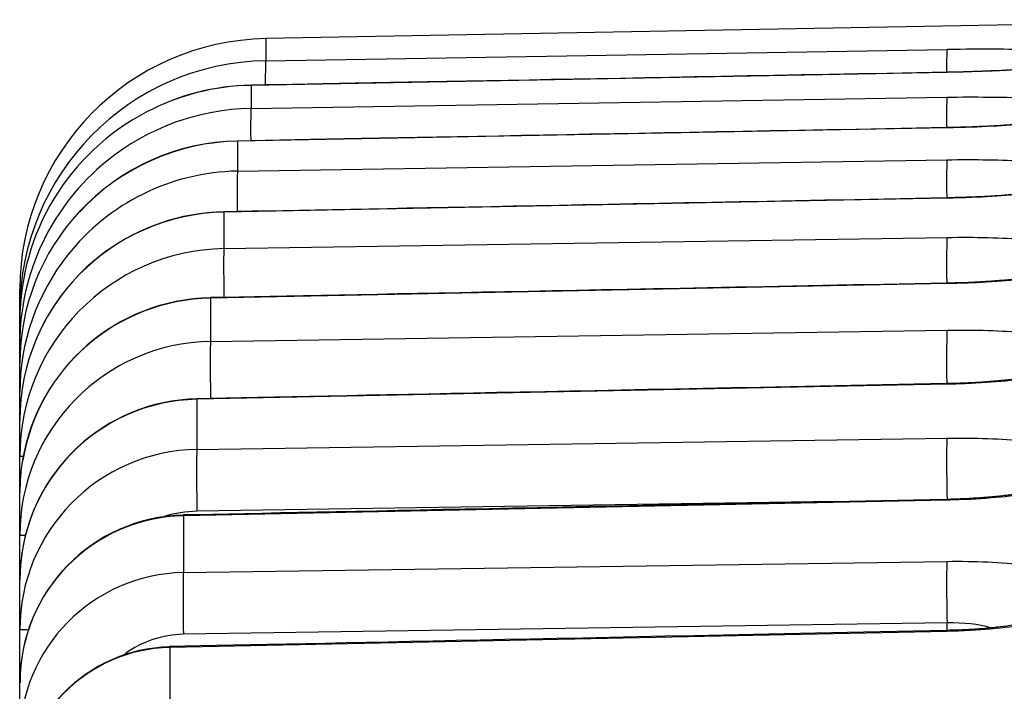
# Model space of a CAD drawing. Extents: x 5.7 to 12.01, y -13.69 to -10.36.
# Drawn here: x 9.89 to 10.06, y -11.2 to -11.08 of the extents above; entities that cross this region are included whole.
import ezdxf

# ---------------------------------------------------------------- set-up
doc = ezdxf.new("R2010")
doc.units = 0
doc.header["$MEASUREMENT"] = 0
doc.layers.add('LAYER_1', color=7, linetype='CONTINUOUS')

# ---------------------------------------------------------------- blocks, each defined once
blk = doc.blocks.new('BLOCK_15')
at = {"layer": 'LAYER_1'}
blk.add_open_spline([(9.9215, -11.11579), (9.90595, -11.1161), (9.89225, -11.12618), (9.88732, -11.14094)], degree=3, dxfattribs=at)
blk = doc.blocks.new('BLOCK_16')
at = {"layer": 'LAYER_1'}
blk.add_open_spline([(9.9289, -11.0851), (9.90476, -11.08554), (9.88539, -11.10528), (9.88539, -11.12945)], degree=3, dxfattribs=at)
blk = doc.blocks.new('BLOCK_17')
at = {"layer": 'LAYER_1'}
blk.add_open_spline([(9.9289, -11.08902), (9.90476, -11.08942), (9.88539, -11.10912), (9.88539, -11.13331)], degree=3, dxfattribs=at)
blk = doc.blocks.new('BLOCK_18')
at = {"layer": 'LAYER_1'}
blk.add_open_spline([(9.90082, -11.10676), (9.89106, -11.11465), (9.88536, -11.12656), (9.88539, -11.13912)], degree=3, dxfattribs=at)
blk = doc.blocks.new('BLOCK_19')
at = {"layer": 'LAYER_1'}
blk.add_open_spline([(9.90777, -11.09812), (9.89402, -11.10529), (9.88539, -11.11953), (9.88539, -11.13508)], degree=3, dxfattribs=at)
blk = doc.blocks.new('BLOCK_20')
at = {"layer": 'LAYER_1'}
blk.add_open_spline([(9.92391, -11.10857), (9.91216, -11.10876), (9.9011, -11.11423), (9.89383, -11.12347)], degree=3, dxfattribs=at)
blk = doc.blocks.new('BLOCK_21')
at = {"layer": 'LAYER_1'}
blk.add_open_spline([(9.89594, -11.11574), (9.88916, -11.12302), (9.88539, -11.13261), (9.88539, -11.14256)], degree=3, dxfattribs=at)
blk = doc.blocks.new('BLOCK_22')
at = {"layer": 'LAYER_1'}
blk.add_open_spline([(9.9215, -11.1223), (9.90145, -11.12268), (9.88536, -11.13904), (9.88539, -11.15914)], degree=3, dxfattribs=at)
blk = doc.blocks.new('BLOCK_23')
at = {"layer": 'LAYER_1'}
blk.add_open_spline([(9.9215, -11.11584), (9.90145, -11.11622), (9.88536, -11.13264), (9.88539, -11.15271)], degree=3, dxfattribs=at)
blk = doc.blocks.new('BLOCK_24')
at = {"layer": 'LAYER_1'}
blk.add_lwpolyline([(9.9215, -11.11584), (9.9215, -11.1223)], dxfattribs=at)
blk = doc.blocks.new('BLOCK_244')
at = {"layer": 'LAYER_1'}
blk.add_open_spline([(10.04942, -11.1284), (9.98863, -11.12961), (9.94518, -11.13047), (9.91911, -11.13098)], degree=3, dxfattribs=at)
blk = doc.blocks.new('BLOCK_245')
at = {"layer": 'LAYER_1'}
blk.add_open_spline([(10.04942, -11.14621), (9.98749, -11.14745), (9.94325, -11.14833), (9.91669, -11.14889)], degree=3, dxfattribs=at)
blk = doc.blocks.new('BLOCK_246')
at = {"layer": 'LAYER_1'}
blk.add_lwpolyline([(9.91672, -11.15785), (10.04948, -11.15586)], dxfattribs=at)
blk = doc.blocks.new('BLOCK_247')
at = {"layer": 'LAYER_1'}
blk.add_lwpolyline([(10.04948, -11.14631), (9.91672, -11.14898)], dxfattribs=at)
blk = doc.blocks.new('BLOCK_248')
at = {"layer": 'LAYER_1'}
blk.add_lwpolyline([(9.91914, -11.13874), (10.04948, -11.13673)], dxfattribs=at)
blk = doc.blocks.new('BLOCK_249')
at = {"layer": 'LAYER_1'}
blk.add_lwpolyline([(10.04948, -11.12849), (9.91914, -11.13106)], dxfattribs=at)
blk = doc.blocks.new('BLOCK_250')
at = {"layer": 'LAYER_1'}
blk.add_lwpolyline([(9.9215, -11.1223), (10.04948, -11.12032)], dxfattribs=at)
blk = doc.blocks.new('BLOCK_251')
at = {"layer": 'LAYER_1'}
blk.add_lwpolyline([(9.88539, -11.15914), (9.88539, -11.15271)], dxfattribs=at)
blk = doc.blocks.new('BLOCK_252')
at = {"layer": 'LAYER_1'}
blk.add_open_spline([(9.88585, -11.15979), (9.88555, -11.16169), (9.88539, -11.16361), (9.88539, -11.16551)], degree=3, dxfattribs=at)
blk = doc.blocks.new('BLOCK_253')
at = {"layer": 'LAYER_1'}
blk.add_open_spline([(9.91914, -11.13106), (9.90256, -11.1314), (9.88862, -11.14346), (9.88585, -11.15979)], degree=3, dxfattribs=at)
blk = doc.blocks.new('BLOCK_254')
at = {"layer": 'LAYER_1'}
blk.add_lwpolyline([(9.91914, -11.13106), (9.91914, -11.13874)], dxfattribs=at)
blk = doc.blocks.new('BLOCK_255')
at = {"layer": 'LAYER_1'}
blk.add_lwpolyline([(9.91672, -11.14898), (9.91672, -11.15785)], dxfattribs=at)
blk = doc.blocks.new('BLOCK_256')
at = {"layer": 'LAYER_1'}
blk.add_open_spline([(9.91911, -11.13101), (9.90253, -11.13133), (9.88859, -11.14345), (9.88593, -11.15979)], degree=3, dxfattribs=at)
blk = doc.blocks.new('BLOCK_257')
at = {"layer": 'LAYER_1'}
blk.add_open_spline([(9.9215, -11.1223), (9.92144, -11.12284), (9.92144, -11.12629), (9.9215, -11.13093)], degree=3, dxfattribs=at)
blk = doc.blocks.new('BLOCK_258')
at = {"layer": 'LAYER_1'}
blk.add_lwpolyline([(9.88604, -11.15914), (9.88539, -11.15914)], dxfattribs=at)
blk = doc.blocks.new('BLOCK_259')
at = {"layer": 'LAYER_1'}
blk.add_lwpolyline([(9.91672, -11.14898)], dxfattribs=at)
blk = doc.blocks.new('BLOCK_260')
at = {"layer": 'LAYER_1'}
blk.add_open_spline([(9.91914, -11.13874), (9.91905, -11.13939), (9.91905, -11.14361), (9.91914, -11.14882)], degree=3, dxfattribs=at)
blk = doc.blocks.new('BLOCK_261')
at = {"layer": 'LAYER_1'}
blk.add_lwpolyline([(9.88539, -11.16551), (9.88539, -11.15914)], dxfattribs=at)
blk = doc.blocks.new('BLOCK_262')
at = {"layer": 'LAYER_1'}
blk.add_lwpolyline([(9.88539, -11.15271), (9.88539, -11.14777)], dxfattribs=at)
blk = doc.blocks.new('BLOCK_263')
at = {"layer": 'LAYER_1'}
blk.add_lwpolyline([(9.88539, -11.14256), (9.88539, -11.13912)], dxfattribs=at)
blk = doc.blocks.new('BLOCK_264')
at = {"layer": 'LAYER_1'}
blk.add_lwpolyline([(9.88539, -11.13508), (9.88539, -11.13331)], dxfattribs=at)
blk = doc.blocks.new('BLOCK_265')
at = {"layer": 'LAYER_1'}
blk.add_lwpolyline([(9.88539, -11.13331), (9.88539, -11.12945)], dxfattribs=at)
blk = doc.blocks.new('BLOCK_266')
at = {"layer": 'LAYER_1'}
blk.add_lwpolyline([(9.88539, -11.13912), (9.88539, -11.13508)], dxfattribs=at)
blk = doc.blocks.new('BLOCK_267')
at = {"layer": 'LAYER_1'}
blk.add_open_spline([(9.89383, -11.12347), (9.88837, -11.13038), (9.88536, -11.13897), (9.88539, -11.14777)], degree=3, dxfattribs=at)
blk = doc.blocks.new('BLOCK_268')
at = {"layer": 'LAYER_1'}
blk.add_lwpolyline([(9.88539, -11.14777), (9.88539, -11.14256)], dxfattribs=at)
blk = doc.blocks.new('BLOCK_269')
at = {"layer": 'LAYER_1'}
blk.add_lwpolyline([(10.04948, -11.12849)], dxfattribs=at)
blk = doc.blocks.new('BLOCK_270')
at = {"layer": 'LAYER_1'}
blk.add_open_spline([(10.04948, -11.12032), (10.0494, -11.12081), (10.04937, -11.12406), (10.04942, -11.12849)], degree=3, dxfattribs=at)
blk = doc.blocks.new('BLOCK_271')
at = {"layer": 'LAYER_1'}
blk.add_lwpolyline([(10.04948, -11.14631)], dxfattribs=at)
blk = doc.blocks.new('BLOCK_272')
at = {"layer": 'LAYER_1'}
blk.add_open_spline([(10.04948, -11.13673), (10.0494, -11.13738), (10.04937, -11.14125), (10.04942, -11.1462)], degree=3, dxfattribs=at)
blk = doc.blocks.new('BLOCK_273')
at = {"layer": 'LAYER_1'}
blk.add_lwpolyline([(10.04948, -11.16684)], dxfattribs=at)
blk = doc.blocks.new('BLOCK_274')
at = {"layer": 'LAYER_1'}
blk.add_open_spline([(10.04948, -11.15586), (10.04937, -11.15667), (10.04937, -11.16134), (10.04948, -11.16682)], degree=3, dxfattribs=at)
blk = doc.blocks.new('BLOCK_275')
at = {"layer": 'LAYER_1'}
blk.add_open_spline([(10.06657, -11.12693), (10.06657, -11.12693), (10.06651, -11.12694), (10.06638, -11.12694), (10.06627, -11.12701), (10.06605, -11.12705), (10.06581, -11.12709), (10.06551, -11.12716), (10.06513, -11.12724), (10.06472, -11.12729), (10.06424, -11.12737), (10.06369, -11.12743), (10.06307, -11.12754), (10.06245, -11.12762), (10.06171, -11.12767), (10.06098, -11.12778), (10.06017, -11.12786), (10.0593, -11.12792), (10.0584, -11.128), (10.05748, -11.12807), (10.0565, -11.12813), (10.05547, -11.12819), (10.05447, -11.12824), (10.05339, -11.1283), (10.05235, -11.12835), (10.05141, -11.12838), (10.05051, -11.12839), (10.04942, -11.1284)], degree=3, knots=[0, 0, 0, 0, 1, 1, 1, 2, 2, 2, 3, 3, 3, 4, 4, 4, 5, 5, 5, 6, 6, 6, 7, 7, 7, 8, 8, 8, 9, 9, 9, 9], dxfattribs=at)
blk = doc.blocks.new('BLOCK_276')
at = {"layer": 'LAYER_1'}
blk.add_open_spline([(10.06611, -11.1446), (10.06589, -11.14465), (10.06573, -11.14471), (10.06548, -11.14475), (10.06524, -11.14482), (10.06489, -11.1449), (10.06451, -11.14498), (10.06405, -11.14506), (10.06353, -11.14514), (10.06293, -11.14522), (10.06234, -11.14532), (10.06166, -11.1454), (10.06095, -11.14548), (10.06017, -11.14558), (10.05933, -11.14566), (10.05846, -11.14574), (10.05756, -11.14582), (10.05659, -11.14589), (10.05561, -11.14596), (10.05461, -11.14604), (10.05355, -11.14606), (10.05252, -11.14612), (10.05154, -11.14615), (10.05056, -11.1462), (10.04942, -11.14621)], degree=3, knots=[0, 0, 0, 0, 1, 1, 1, 2, 2, 2, 3, 3, 3, 4, 4, 4, 5, 5, 5, 6, 6, 6, 7, 7, 7, 8, 8, 8, 8], dxfattribs=at)
blk = doc.blocks.new('BLOCK_277')
at = {"layer": 'LAYER_1'}
blk.add_open_spline([(10.0657, -11.16497), (10.06554, -11.16503), (10.06538, -11.16508), (10.06516, -11.16511), (10.06491, -11.16519), (10.06464, -11.16526), (10.06426, -11.16535), (10.06383, -11.16543), (10.06334, -11.16551), (10.06277, -11.16562), (10.0622, -11.16573), (10.06155, -11.16583), (10.06085, -11.16591), (10.06009, -11.166), (10.05927, -11.16608), (10.05843, -11.16619), (10.05756, -11.16627), (10.05659, -11.16635), (10.05564, -11.16641), (10.05466, -11.16649), (10.05366, -11.16656), (10.0526, -11.1666), (10.05154, -11.16664), (10.05046, -11.16671), (10.04942, -11.16671)], degree=3, knots=[0, 0, 0, 0, 1, 1, 1, 2, 2, 2, 3, 3, 3, 4, 4, 4, 5, 5, 5, 6, 6, 6, 7, 7, 7, 8, 8, 8, 8], dxfattribs=at)
blk = doc.blocks.new('BLOCK_278')
at = {"layer": 'LAYER_1'}
blk.add_open_spline([(10.07123, -11.16298), (10.07123, -11.16338), (10.07077, -11.16378), (10.06993, -11.16416), (10.06912, -11.16454), (10.06784, -11.16492), (10.06627, -11.16526), (10.06467, -11.1656), (10.06272, -11.16589), (10.0606, -11.16614), (10.05846, -11.16638), (10.0561, -11.16657), (10.05366, -11.16671), (10.05227, -11.16673), (10.05086, -11.16682), (10.04948, -11.16684)], degree=3, knots=[0, 0, 0, 0, 1, 1, 1, 2, 2, 2, 3, 3, 3, 4, 4, 4, 5, 5, 5, 5], dxfattribs=at)
blk = doc.blocks.new('BLOCK_279')
at = {"layer": 'LAYER_1'}
blk.add_open_spline([(10.04948, -11.15586), (10.05195, -11.15583), (10.05439, -11.15583), (10.05669, -11.15594), (10.05903, -11.15599), (10.06123, -11.15616), (10.0631, -11.15637), (10.065, -11.15656), (10.06665, -11.15681), (10.06793, -11.1571), (10.06923, -11.15738), (10.07018, -11.1577), (10.07072, -11.15808), (10.07104, -11.1583), (10.07123, -11.15854), (10.07123, -11.15879)], degree=3, knots=[0, 0, 0, 0, 1, 1, 1, 2, 2, 2, 3, 3, 3, 4, 4, 4, 5, 5, 5, 5], dxfattribs=at)
blk = doc.blocks.new('BLOCK_280')
at = {"layer": 'LAYER_1'}
blk.add_open_spline([(10.07123, -11.14289), (10.07123, -11.14324), (10.07077, -11.1436), (10.06993, -11.14392), (10.06912, -11.14426), (10.06784, -11.1446), (10.06627, -11.1449), (10.06472, -11.14517), (10.06277, -11.14547), (10.06066, -11.14566), (10.05854, -11.14589), (10.05613, -11.14606), (10.05368, -11.1462), (10.0523, -11.14623), (10.05089, -11.14629), (10.04948, -11.14631)], degree=3, knots=[0, 0, 0, 0, 1, 1, 1, 2, 2, 2, 3, 3, 3, 4, 4, 4, 5, 5, 5, 5], dxfattribs=at)
blk = doc.blocks.new('BLOCK_281')
at = {"layer": 'LAYER_1'}
blk.add_open_spline([(10.04948, -11.13673), (10.05195, -11.13671), (10.05442, -11.13671), (10.05672, -11.13679), (10.05903, -11.13685), (10.06123, -11.13698), (10.06312, -11.13717), (10.06502, -11.13733), (10.06668, -11.13752), (10.06798, -11.13776), (10.06928, -11.13803), (10.07018, -11.13832), (10.07075, -11.13863), (10.07107, -11.13882), (10.07123, -11.13904), (10.07123, -11.13923)], degree=3, knots=[0, 0, 0, 0, 1, 1, 1, 2, 2, 2, 3, 3, 3, 4, 4, 4, 5, 5, 5, 5], dxfattribs=at)
blk = doc.blocks.new('BLOCK_282')
at = {"layer": 'LAYER_1'}
blk.add_open_spline([(10.07123, -11.12553), (10.07123, -11.1258), (10.07077, -11.1261), (10.06996, -11.1264), (10.06912, -11.12668), (10.06787, -11.12697), (10.0663, -11.12724), (10.06475, -11.12748), (10.06283, -11.12773), (10.06068, -11.12792), (10.05857, -11.12811), (10.05621, -11.12824), (10.05377, -11.12838), (10.05235, -11.1284), (10.05089, -11.12847), (10.04948, -11.12849)], degree=3, knots=[0, 0, 0, 0, 1, 1, 1, 2, 2, 2, 3, 3, 3, 4, 4, 4, 5, 5, 5, 5], dxfattribs=at)
blk = doc.blocks.new('BLOCK_283')
at = {"layer": 'LAYER_1'}
blk.add_open_spline([(10.04948, -11.12032), (10.05195, -11.12027), (10.05442, -11.12029), (10.05675, -11.12033), (10.05905, -11.1204), (10.06125, -11.12048), (10.06315, -11.12062), (10.06505, -11.12075), (10.0667, -11.12094), (10.06798, -11.12116), (10.06928, -11.12138), (10.0702, -11.12162), (10.07075, -11.12188), (10.07107, -11.12204), (10.07123, -11.12221), (10.07123, -11.12238)], degree=3, knots=[0, 0, 0, 0, 1, 1, 1, 2, 2, 2, 3, 3, 3, 4, 4, 4, 5, 5, 5, 5], dxfattribs=at)
blk = doc.blocks.new('BLOCK_580')
at = {"layer": 'LAYER_1'}
blk.add_lwpolyline([(10.02965, -11.16711), (9.91672, -11.16882)], dxfattribs=at)
blk = doc.blocks.new('BLOCK_581')
at = {"layer": 'LAYER_1'}
blk.add_lwpolyline([(10.04948, -11.1886), (9.91433, -11.19061)], dxfattribs=at)
blk = doc.blocks.new('BLOCK_584')
at = {"layer": 'LAYER_1'}
blk.add_open_spline([(10.04942, -11.18991), (9.98524, -11.19126), (9.9394, -11.19221), (9.91189, -11.19278)], degree=3, dxfattribs=at)
blk = doc.blocks.new('BLOCK_587')
at = {"layer": 'LAYER_1'}
blk.add_lwpolyline([(10.04948, -11.19008), (9.91195, -11.19294)], dxfattribs=at)
blk = doc.blocks.new('BLOCK_588')
at = {"layer": 'LAYER_1'}
blk.add_lwpolyline([(9.91433, -11.17967), (10.04948, -11.17769)], dxfattribs=at)
blk = doc.blocks.new('BLOCK_590')
at = {"layer": 'LAYER_1'}
blk.add_lwpolyline([(9.88539, -11.18979), (9.88539, -11.181)], dxfattribs=at)
blk = doc.blocks.new('BLOCK_591')
at = {"layer": 'LAYER_1'}
blk.add_open_spline([(9.91672, -11.16882), (9.91477, -11.16884), (9.91287, -11.16916), (9.911, -11.16973)], degree=3, dxfattribs=at)
blk = doc.blocks.new('BLOCK_592')
at = {"layer": 'LAYER_1'}
blk.add_open_spline([(9.91433, -11.17967), (9.89825, -11.17997), (9.88536, -11.1931), (9.88539, -11.20919)], degree=3, dxfattribs=at)
blk = doc.blocks.new('BLOCK_593')
at = {"layer": 'LAYER_1'}
blk.add_lwpolyline([(9.91433, -11.16961), (9.91433, -11.17967)], dxfattribs=at)
blk = doc.blocks.new('BLOCK_594')
at = {"layer": 'LAYER_1'}
blk.add_lwpolyline([(9.88539, -11.20919), (9.88539, -11.19919)], dxfattribs=at)
blk = doc.blocks.new('BLOCK_595')
at = {"layer": 'LAYER_1'}
blk.add_open_spline([(9.91433, -11.19061), (9.91062, -11.19069), (9.90704, -11.19188), (9.904, -11.19405)], degree=3, dxfattribs=at)
blk = doc.blocks.new('BLOCK_598')
at = {"layer": 'LAYER_1'}
blk.add_open_spline([(9.91195, -11.19294), (9.89716, -11.19326), (9.88536, -11.20531), (9.88539, -11.22009)], degree=3, dxfattribs=at)
blk = doc.blocks.new('BLOCK_600')
at = {"layer": 'LAYER_1'}
blk.add_lwpolyline([(9.91195, -11.19294), (9.91195, -11.20425)], dxfattribs=at)
blk = doc.blocks.new('BLOCK_603')
at = {"layer": 'LAYER_1'}
blk.add_open_spline([(9.91192, -11.19284), (9.89714, -11.19317), (9.88536, -11.20531), (9.88544, -11.22009)], degree=3, dxfattribs=at)
blk = doc.blocks.new('BLOCK_604')
at = {"layer": 'LAYER_1'}
blk.add_lwpolyline([(9.88634, -11.17311), (9.88539, -11.17311)], dxfattribs=at)
blk = doc.blocks.new('BLOCK_605')
at = {"layer": 'LAYER_1'}
blk.add_lwpolyline([(9.91433, -11.16961)], dxfattribs=at)
blk = doc.blocks.new('BLOCK_606')
at = {"layer": 'LAYER_1'}
blk.add_lwpolyline([(9.88677, -11.18979), (9.88539, -11.18979)], dxfattribs=at)
blk = doc.blocks.new('BLOCK_610')
at = {"layer": 'LAYER_1'}
blk.add_open_spline([(9.91195, -11.19294), (9.91192, -11.19284), (9.91192, -11.19278), (9.91189, -11.19278)], degree=3, dxfattribs=at)
blk = doc.blocks.new('BLOCK_611')
at = {"layer": 'LAYER_1'}
blk.add_open_spline([(9.91433, -11.17967), (9.91425, -11.18057), (9.91425, -11.18519), (9.91433, -11.19061)], degree=3, dxfattribs=at)
blk = doc.blocks.new('BLOCK_614')
at = {"layer": 'LAYER_1'}
blk.add_lwpolyline([(9.88539, -11.19919), (9.88539, -11.18979)], dxfattribs=at)
blk = doc.blocks.new('BLOCK_615')
at = {"layer": 'LAYER_1'}
blk.add_lwpolyline([(9.88539, -11.181), (9.88539, -11.17311)], dxfattribs=at)
blk = doc.blocks.new('BLOCK_616')
at = {"layer": 'LAYER_1'}
blk.add_lwpolyline([(10.04948, -11.18991), (10.04948, -11.1886)], dxfattribs=at)
blk = doc.blocks.new('BLOCK_620')
at = {"layer": 'LAYER_1'}
blk.add_open_spline([(10.04948, -11.19008), (10.04945, -11.18998), (10.04942, -11.18991), (10.04942, -11.18991)], degree=3, dxfattribs=at)
blk = doc.blocks.new('BLOCK_621')
at = {"layer": 'LAYER_1'}
blk.add_open_spline([(10.04948, -11.17769), (10.04937, -11.17859), (10.04937, -11.1832), (10.04948, -11.1886)], degree=3, dxfattribs=at)
blk = doc.blocks.new('BLOCK_631')
at = {"layer": 'LAYER_1'}
blk.add_open_spline([(10.06529, -11.18808), (10.06524, -11.18811), (10.06513, -11.18812), (10.06497, -11.18819), (10.06478, -11.18822), (10.06453, -11.1883), (10.06421, -11.18838), (10.06386, -11.18846), (10.06342, -11.18857), (10.06293, -11.18868), (10.06242, -11.18879), (10.06179, -11.1889), (10.06114, -11.18898), (10.06047, -11.18909), (10.05971, -11.1892), (10.05889, -11.18928), (10.05805, -11.18941), (10.05716, -11.18949), (10.05623, -11.18958), (10.05528, -11.18966), (10.05431, -11.18971), (10.05333, -11.18977), (10.05227, -11.18982), (10.05122, -11.1899), (10.05016, -11.1899), (10.04994, -11.1899), (10.0497, -11.18991), (10.04942, -11.18991)], degree=3, knots=[0, 0, 0, 0, 1, 1, 1, 2, 2, 2, 3, 3, 3, 4, 4, 4, 5, 5, 5, 6, 6, 6, 7, 7, 7, 8, 8, 8, 9, 9, 9, 9], dxfattribs=at)
blk = doc.blocks.new('BLOCK_632')
at = {"layer": 'LAYER_1'}
blk.add_open_spline([(10.05716, -11.18944), (10.0552, -11.18884), (10.05238, -11.18853), (10.04948, -11.1886)], degree=3, dxfattribs=at)
blk = doc.blocks.new('BLOCK_636')
at = {"layer": 'LAYER_1'}
blk.add_open_spline([(10.07123, -11.18578), (10.07123, -11.18624), (10.07077, -11.1867), (10.06993, -11.18713), (10.06909, -11.18755), (10.06782, -11.18797), (10.06624, -11.18835), (10.06464, -11.18871), (10.06269, -11.18906), (10.06052, -11.18933), (10.0584, -11.18959), (10.05602, -11.18979), (10.05358, -11.18993), (10.05222, -11.19001), (10.05084, -11.19006), (10.04948, -11.19008)], degree=3, knots=[0, 0, 0, 0, 1, 1, 1, 2, 2, 2, 3, 3, 3, 4, 4, 4, 5, 5, 5, 5], dxfattribs=at)
blk = doc.blocks.new('BLOCK_637')
at = {"layer": 'LAYER_1'}
blk.add_open_spline([(10.04948, -11.17769), (10.05192, -11.17764), (10.05439, -11.17769), (10.05669, -11.17779), (10.059, -11.17788), (10.06117, -11.17805), (10.06307, -11.17829), (10.06497, -11.17851), (10.06662, -11.17881), (10.0679, -11.17913), (10.0692, -11.17946), (10.07018, -11.17984), (10.07069, -11.18024), (10.07104, -11.18049), (10.07123, -11.18079), (10.07123, -11.18104)], degree=3, knots=[0, 0, 0, 0, 1, 1, 1, 2, 2, 2, 3, 3, 3, 4, 4, 4, 5, 5, 5, 5], dxfattribs=at)
blk = doc.blocks.new('BLOCK_1024')
at = {"layer": 'LAYER_1'}
blk.add_open_spline([(10.04942, -11.16671), (9.98638, -11.16798), (9.94135, -11.16892), (9.91428, -11.16947)], degree=3, dxfattribs=at)
blk = doc.blocks.new('BLOCK_1025')
at = {"layer": 'LAYER_1'}
blk.add_lwpolyline([(10.04948, -11.16684), (9.91433, -11.16961)], dxfattribs=at)
blk = doc.blocks.new('BLOCK_1026')
at = {"layer": 'LAYER_1'}
blk.add_open_spline([(9.91914, -11.13874), (9.90036, -11.13907), (9.88536, -11.15436), (9.88539, -11.17311)], degree=3, dxfattribs=at)
blk = doc.blocks.new('BLOCK_1027')
at = {"layer": 'LAYER_1'}
blk.add_lwpolyline([(9.88539, -11.17311), (9.88539, -11.16551)], dxfattribs=at)
blk = doc.blocks.new('BLOCK_1028')
at = {"layer": 'LAYER_1'}
blk.add_open_spline([(9.91672, -11.15785), (9.89931, -11.15816), (9.88536, -11.17238), (9.88539, -11.18979)], degree=3, dxfattribs=at)
blk = doc.blocks.new('BLOCK_1029')
at = {"layer": 'LAYER_1'}
blk.add_open_spline([(9.91672, -11.14898), (9.89931, -11.14935), (9.88536, -11.16356), (9.88539, -11.181)], degree=3, dxfattribs=at)
blk = doc.blocks.new('BLOCK_1030')
at = {"layer": 'LAYER_1'}
blk.add_open_spline([(9.91433, -11.16961), (9.89825, -11.16994), (9.88536, -11.18309), (9.88539, -11.19919)], degree=3, dxfattribs=at)
blk = doc.blocks.new('BLOCK_1031')
at = {"layer": 'LAYER_1'}
blk.add_open_spline([(9.91669, -11.14891), (9.90047, -11.14926), (9.88707, -11.16174), (9.88555, -11.17788)], degree=3, dxfattribs=at)
blk = doc.blocks.new('BLOCK_1032')
at = {"layer": 'LAYER_1'}
blk.add_open_spline([(9.91431, -11.1695), (9.89819, -11.16988), (9.88536, -11.18308), (9.88544, -11.19919)], degree=3, dxfattribs=at)
blk = doc.blocks.new('BLOCK_1033')
at = {"layer": 'LAYER_1'}
blk.add_open_spline([(9.91672, -11.15785), (9.91664, -11.15866), (9.91664, -11.16332), (9.91672, -11.16882)], degree=3, dxfattribs=at)
blk = doc.blocks.new('BLOCK_2594')
at = {"layer": 'LAYER_1'}
blk.add_open_spline([(10.06817, -11.08999), (10.06809, -11.08999), (10.06798, -11.09005), (10.06782, -11.09005), (10.06763, -11.09007), (10.06736, -11.09013), (10.06708, -11.09016), (10.0667, -11.09021), (10.06627, -11.09024), (10.06576, -11.09029), (10.06521, -11.09032), (10.06456, -11.0904), (10.06391, -11.09045), (10.06318, -11.09051), (10.06236, -11.09055), (10.06155, -11.09062), (10.06068, -11.09064), (10.05976, -11.09071), (10.05878, -11.09078), (10.05781, -11.09081), (10.05683, -11.09086), (10.05575, -11.09089), (10.05466, -11.09094), (10.05355, -11.09097), (10.05246, -11.091), (10.05244, -11.091), (10.05235, -11.091), (10.05227, -11.09102)], degree=3, knots=[0, 0, 0, 0, 1, 1, 1, 2, 2, 2, 3, 3, 3, 4, 4, 4, 5, 5, 5, 6, 6, 6, 7, 7, 7, 8, 8, 8, 9, 9, 9, 9], dxfattribs=at)
blk = doc.blocks.new('BLOCK_2670')
at = {"layer": 'LAYER_1'}
blk.add_open_spline([(10.04945, -11.09105), (9.99197, -11.09214), (9.9509, -11.0929), (9.9263, -11.09336)], degree=3, dxfattribs=at)
blk = doc.blocks.new('BLOCK_2671')
at = {"layer": 'LAYER_1'}
blk.add_open_spline([(10.04945, -11.10087), (9.99086, -11.10196), (9.949, -11.10276), (9.92388, -11.10324)], degree=3, dxfattribs=at)
blk = doc.blocks.new('BLOCK_2672')
at = {"layer": 'LAYER_1'}
blk.add_open_spline([(10.04942, -11.11332), (9.98972, -11.11446), (9.94708, -11.11529), (9.9215, -11.11578)], degree=3, dxfattribs=at)
blk = doc.blocks.new('BLOCK_2673')
at = {"layer": 'LAYER_1'}
blk.add_lwpolyline([(9.9289, -11.08902), (10.04948, -11.08704)], dxfattribs=at)
blk = doc.blocks.new('BLOCK_2674')
at = {"layer": 'LAYER_1'}
blk.add_lwpolyline([(10.04948, -11.11335), (9.9215, -11.11584)], dxfattribs=at)
blk = doc.blocks.new('BLOCK_2675')
at = {"layer": 'LAYER_1'}
blk.add_lwpolyline([(9.92391, -11.10857), (10.04948, -11.10657)], dxfattribs=at)
blk = doc.blocks.new('BLOCK_2676')
at = {"layer": 'LAYER_1'}
blk.add_lwpolyline([(10.04948, -11.1009), (9.92391, -11.10326)], dxfattribs=at)
blk = doc.blocks.new('BLOCK_2677')
at = {"layer": 'LAYER_1'}
blk.add_lwpolyline([(9.9263, -11.09748), (10.04948, -11.09547)], dxfattribs=at)
blk = doc.blocks.new('BLOCK_2678')
at = {"layer": 'LAYER_1'}
blk.add_lwpolyline([(10.04948, -11.09108), (9.9263, -11.09338)], dxfattribs=at)
blk = doc.blocks.new('BLOCK_2679')
at = {"layer": 'LAYER_1'}
blk.add_open_spline([(9.9263, -11.09336), (9.91981, -11.09348), (9.91349, -11.09509), (9.90777, -11.09812)], degree=3, dxfattribs=at)
blk = doc.blocks.new('BLOCK_2680')
at = {"layer": 'LAYER_1'}
blk.add_open_spline([(9.92391, -11.10324), (9.91328, -11.10342), (9.90318, -11.10795), (9.896, -11.11576)], degree=3, dxfattribs=at)
blk = doc.blocks.new('BLOCK_2681')
at = {"layer": 'LAYER_1'}
blk.add_lwpolyline([(9.9289, -11.0851)], dxfattribs=at)
blk = doc.blocks.new('BLOCK_2682')
at = {"layer": 'LAYER_1'}
blk.add_lwpolyline([(9.9289, -11.0851), (9.9289, -11.08902)], dxfattribs=at)
blk = doc.blocks.new('BLOCK_2683')
at = {"layer": 'LAYER_1'}
blk.add_lwpolyline([(9.9263, -11.09338)], dxfattribs=at)
blk = doc.blocks.new('BLOCK_2684')
at = {"layer": 'LAYER_1'}
blk.add_open_spline([(9.9289, -11.08902), (9.92887, -11.08921), (9.92882, -11.09073), (9.92882, -11.09325)], degree=3, dxfattribs=at)
blk = doc.blocks.new('BLOCK_2685')
at = {"layer": 'LAYER_1'}
blk.add_lwpolyline([(9.92391, -11.10326)], dxfattribs=at)
blk = doc.blocks.new('BLOCK_2686')
at = {"layer": 'LAYER_1'}
blk.add_open_spline([(9.9263, -11.09748), (9.92624, -11.09775), (9.92622, -11.09984), (9.92624, -11.1031)], degree=3, dxfattribs=at)
blk = doc.blocks.new('BLOCK_2687')
at = {"layer": 'LAYER_1'}
blk.add_lwpolyline([(9.9215, -11.11584)], dxfattribs=at)
blk = doc.blocks.new('BLOCK_2688')
at = {"layer": 'LAYER_1'}
blk.add_open_spline([(9.92391, -11.10857), (9.92386, -11.10895), (9.9238, -11.11169), (9.92386, -11.11568)], degree=3, dxfattribs=at)
blk = doc.blocks.new('BLOCK_2689')
at = {"layer": 'LAYER_1'}
blk.add_open_spline([(9.9263, -11.09748), (9.91702, -11.09764), (9.90804, -11.1009), (9.90082, -11.10676)], degree=3, dxfattribs=at)
blk = doc.blocks.new('BLOCK_2690')
at = {"layer": 'LAYER_1'}
blk.add_open_spline([(9.9263, -11.09338), (9.91987, -11.09349), (9.91352, -11.09511), (9.90777, -11.09812)], degree=3, dxfattribs=at)
blk = doc.blocks.new('BLOCK_2691')
at = {"layer": 'LAYER_1'}
blk.add_lwpolyline([(9.9263, -11.09338), (9.9263, -11.09748)], dxfattribs=at)
blk = doc.blocks.new('BLOCK_2692')
at = {"layer": 'LAYER_1'}
blk.add_open_spline([(9.92391, -11.10326), (9.91328, -11.10347), (9.90321, -11.10798), (9.89594, -11.11574)], degree=3, dxfattribs=at)
blk = doc.blocks.new('BLOCK_2693')
at = {"layer": 'LAYER_1'}
blk.add_lwpolyline([(9.92391, -11.10326), (9.92391, -11.10857)], dxfattribs=at)
blk = doc.blocks.new('BLOCK_2694')
at = {"layer": 'LAYER_1'}
blk.add_lwpolyline([(10.04948, -11.09108)], dxfattribs=at)
blk = doc.blocks.new('BLOCK_2695')
at = {"layer": 'LAYER_1'}
blk.add_open_spline([(10.04948, -11.08704), (10.04942, -11.0872), (10.0494, -11.08861), (10.0494, -11.09096)], degree=3, dxfattribs=at)
blk = doc.blocks.new('BLOCK_2696')
at = {"layer": 'LAYER_1'}
blk.add_lwpolyline([(10.04948, -11.1009)], dxfattribs=at)
blk = doc.blocks.new('BLOCK_2697')
at = {"layer": 'LAYER_1'}
blk.add_open_spline([(10.04948, -11.09547), (10.04942, -11.09574), (10.04937, -11.0977), (10.0494, -11.10074)], degree=3, dxfattribs=at)
blk = doc.blocks.new('BLOCK_2698')
at = {"layer": 'LAYER_1'}
blk.add_lwpolyline([(10.04948, -11.11335)], dxfattribs=at)
blk = doc.blocks.new('BLOCK_2699')
at = {"layer": 'LAYER_1'}
blk.add_open_spline([(10.04948, -11.10657), (10.0494, -11.10692), (10.04937, -11.1095), (10.04942, -11.11321)], degree=3, dxfattribs=at)
blk = doc.blocks.new('BLOCK_2701')
at = {"layer": 'LAYER_1'}
blk.add_lwpolyline([(10.11016, -11.08175), (9.9289, -11.08508)], dxfattribs=at)
blk = doc.blocks.new('BLOCK_2702')
at = {"layer": 'LAYER_1'}
blk.add_lwpolyline([(10.11016, -11.08176), (9.9289, -11.0851)], dxfattribs=at)
blk = doc.blocks.new('BLOCK_2703')
at = {"layer": 'LAYER_1'}
blk.add_lwpolyline([(10.05227, -11.09102), (10.04945, -11.09105)], dxfattribs=at)
blk = doc.blocks.new('BLOCK_2704')
at = {"layer": 'LAYER_1'}
blk.add_open_spline([(10.06757, -11.09962), (10.06741, -11.09968), (10.06722, -11.0997), (10.067, -11.09973), (10.06676, -11.09979), (10.06643, -11.09983), (10.06603, -11.09989), (10.06562, -11.09992), (10.0651, -11.09999), (10.06453, -11.10006), (10.06391, -11.10014), (10.06321, -11.10019), (10.06247, -11.10025), (10.06171, -11.10031), (10.06085, -11.10038), (10.06, -11.10044), (10.05905, -11.10049), (10.05808, -11.10056), (10.05707, -11.1006), (10.0561, -11.10065), (10.05504, -11.10071), (10.05398, -11.10074), (10.0529, -11.10079), (10.05173, -11.10082), (10.05067, -11.10082), (10.05027, -11.10084), (10.04991, -11.10084), (10.04945, -11.10087)], degree=3, knots=[0, 0, 0, 0, 1, 1, 1, 2, 2, 2, 3, 3, 3, 4, 4, 4, 5, 5, 5, 6, 6, 6, 7, 7, 7, 8, 8, 8, 9, 9, 9, 9], dxfattribs=at)
blk = doc.blocks.new('BLOCK_2705')
at = {"layer": 'LAYER_1'}
blk.add_open_spline([(10.06706, -11.11194), (10.06676, -11.11202), (10.0666, -11.11205), (10.06635, -11.1121), (10.06605, -11.11213), (10.0657, -11.1122), (10.06529, -11.11226), (10.06481, -11.11232), (10.06426, -11.1124), (10.06367, -11.11248), (10.06304, -11.11254), (10.06231, -11.11262), (10.06158, -11.11268), (10.06076, -11.11277), (10.05992, -11.11283), (10.05903, -11.11289), (10.05808, -11.11297), (10.0571, -11.11302), (10.0561, -11.11308), (10.05507, -11.11313), (10.05404, -11.11317), (10.05295, -11.11321), (10.05187, -11.11325), (10.05073, -11.11327), (10.04967, -11.11329), (10.04959, -11.11332), (10.04951, -11.11332), (10.04942, -11.11332)], degree=3, knots=[0, 0, 0, 0, 1, 1, 1, 2, 2, 2, 3, 3, 3, 4, 4, 4, 5, 5, 5, 6, 6, 6, 7, 7, 7, 8, 8, 8, 9, 9, 9, 9], dxfattribs=at)
blk = doc.blocks.new('BLOCK_2706')
at = {"layer": 'LAYER_1'}
blk.add_open_spline([(10.06578, -11.08714), (10.06163, -11.08698), (10.05572, -11.08693), (10.04948, -11.08704)], degree=3, dxfattribs=at)
blk = doc.blocks.new('BLOCK_2707')
at = {"layer": 'LAYER_1'}
blk.add_open_spline([(10.07123, -11.11081), (10.07123, -11.11106), (10.07077, -11.1113), (10.06996, -11.11155), (10.06915, -11.11179), (10.0679, -11.11203), (10.06635, -11.11226), (10.06475, -11.11245), (10.06285, -11.11267), (10.06074, -11.11285), (10.05862, -11.11301), (10.05626, -11.11316), (10.05382, -11.11324), (10.05238, -11.11329), (10.05092, -11.11334), (10.04948, -11.11335)], degree=3, knots=[0, 0, 0, 0, 1, 1, 1, 2, 2, 2, 3, 3, 3, 4, 4, 4, 5, 5, 5, 5], dxfattribs=at)
blk = doc.blocks.new('BLOCK_2708')
at = {"layer": 'LAYER_1'}
blk.add_open_spline([(10.04948, -11.10657), (10.05195, -11.10651), (10.05442, -11.10651), (10.05675, -11.10657), (10.05905, -11.10659), (10.06125, -11.10668), (10.06318, -11.10678), (10.06505, -11.10689), (10.06673, -11.10703), (10.06801, -11.10722), (10.06928, -11.10738), (10.07023, -11.10757), (10.07075, -11.10779), (10.07107, -11.10792), (10.07123, -11.10806), (10.07123, -11.10821)], degree=3, knots=[0, 0, 0, 0, 1, 1, 1, 2, 2, 2, 3, 3, 3, 4, 4, 4, 5, 5, 5, 5], dxfattribs=at)
blk = doc.blocks.new('BLOCK_2709')
at = {"layer": 'LAYER_1'}
blk.add_open_spline([(10.07123, -11.09877), (10.07123, -11.09894), (10.07077, -11.09918), (10.06996, -11.09935), (10.06915, -11.09957), (10.0679, -11.09976), (10.06635, -11.09995), (10.06481, -11.10011), (10.06285, -11.1003), (10.06074, -11.10044), (10.05865, -11.10057), (10.05626, -11.10071), (10.05385, -11.10079), (10.05244, -11.10082), (10.05094, -11.10087), (10.04948, -11.1009)], degree=3, knots=[0, 0, 0, 0, 1, 1, 1, 2, 2, 2, 3, 3, 3, 4, 4, 4, 5, 5, 5, 5], dxfattribs=at)
blk = doc.blocks.new('BLOCK_2710')
at = {"layer": 'LAYER_1'}
blk.add_open_spline([(10.04948, -11.09547), (10.05195, -11.09543), (10.05442, -11.09543), (10.05675, -11.09545), (10.05905, -11.09545), (10.06128, -11.09553), (10.06318, -11.09559), (10.06508, -11.09568), (10.06676, -11.09577), (10.06803, -11.09592), (10.06931, -11.09604), (10.07026, -11.09618), (10.07075, -11.09637), (10.07107, -11.09648), (10.07123, -11.09657), (10.07123, -11.09669)], degree=3, knots=[0, 0, 0, 0, 1, 1, 1, 2, 2, 2, 3, 3, 3, 4, 4, 4, 5, 5, 5, 5], dxfattribs=at)
blk = doc.blocks.new('BLOCK_2711')
at = {"layer": 'LAYER_1'}
blk.add_open_spline([(10.07123, -11.08937), (10.07123, -11.08953), (10.07077, -11.08967), (10.06996, -11.08983), (10.06915, -11.08998), (10.0679, -11.09014), (10.06635, -11.09029), (10.06481, -11.09043), (10.06288, -11.09056), (10.06076, -11.0907), (10.05868, -11.09079), (10.05632, -11.09089), (10.0539, -11.09097), (10.05244, -11.09102), (10.05097, -11.09105), (10.04948, -11.09108)], degree=3, knots=[0, 0, 0, 0, 1, 1, 1, 2, 2, 2, 3, 3, 3, 4, 4, 4, 5, 5, 5, 5], dxfattribs=at)

msp = doc.modelspace()

# ---------------------------------------------------------------- block references
at = {"layer": 'LAYER_1'}
for name in ['BLOCK_2701', 'BLOCK_2702', 'BLOCK_16', 'BLOCK_2681', 'BLOCK_2682', 'BLOCK_2673', 'BLOCK_2695', 'BLOCK_2706', 'BLOCK_17', 'BLOCK_2684', 'BLOCK_2711', 'BLOCK_2594', 'BLOCK_2670', 'BLOCK_2678', 'BLOCK_2703', 'BLOCK_2694', 'BLOCK_2679', 'BLOCK_2690', 'BLOCK_2683', 'BLOCK_2691', 'BLOCK_2677', 'BLOCK_2697', 'BLOCK_2710', 'BLOCK_2689', 'BLOCK_2686', 'BLOCK_19', 'BLOCK_2704', 'BLOCK_2709', 'BLOCK_2671', 'BLOCK_2676', 'BLOCK_2696', 'BLOCK_2692', 'BLOCK_2680', 'BLOCK_2685', 'BLOCK_2693', 'BLOCK_2675', 'BLOCK_2699', 'BLOCK_2708', 'BLOCK_18', 'BLOCK_20', 'BLOCK_2688', 'BLOCK_2707', 'BLOCK_2672', 'BLOCK_2674', 'BLOCK_2705', 'BLOCK_2698', 'BLOCK_23', 'BLOCK_21', 'BLOCK_15', 'BLOCK_24', 'BLOCK_2687', 'BLOCK_250', 'BLOCK_270', 'BLOCK_283', 'BLOCK_22', 'BLOCK_267', 'BLOCK_257', 'BLOCK_282', 'BLOCK_275', 'BLOCK_244', 'BLOCK_249', 'BLOCK_269', 'BLOCK_265', 'BLOCK_253', 'BLOCK_256', 'BLOCK_254', 'BLOCK_264', 'BLOCK_266', 'BLOCK_248', 'BLOCK_272', 'BLOCK_281', 'BLOCK_1026', 'BLOCK_263', 'BLOCK_260', 'BLOCK_268', 'BLOCK_280', 'BLOCK_276', 'BLOCK_245', 'BLOCK_247', 'BLOCK_271', 'BLOCK_262', 'BLOCK_1029', 'BLOCK_1031', 'BLOCK_255', 'BLOCK_259', 'BLOCK_251', 'BLOCK_246', 'BLOCK_274', 'BLOCK_279', 'BLOCK_1028', 'BLOCK_1033', 'BLOCK_258', 'BLOCK_261', 'BLOCK_252', 'BLOCK_278', 'BLOCK_1027', 'BLOCK_277', 'BLOCK_1024', 'BLOCK_1025', 'BLOCK_580', 'BLOCK_273', 'BLOCK_591', 'BLOCK_1032', 'BLOCK_1030', 'BLOCK_593', 'BLOCK_605', 'BLOCK_604', 'BLOCK_615', 'BLOCK_588', 'BLOCK_621', 'BLOCK_637', 'BLOCK_592', 'BLOCK_611', 'BLOCK_590', 'BLOCK_636', 'BLOCK_631', 'BLOCK_606', 'BLOCK_614', 'BLOCK_584', 'BLOCK_587', 'BLOCK_581', 'BLOCK_620', 'BLOCK_632', 'BLOCK_616', 'BLOCK_595', 'BLOCK_603', 'BLOCK_598', 'BLOCK_610', 'BLOCK_600', 'BLOCK_594']:
    msp.add_blockref(name, (0, 0), dxfattribs=at)

doc.saveas('drawing.dxf')
